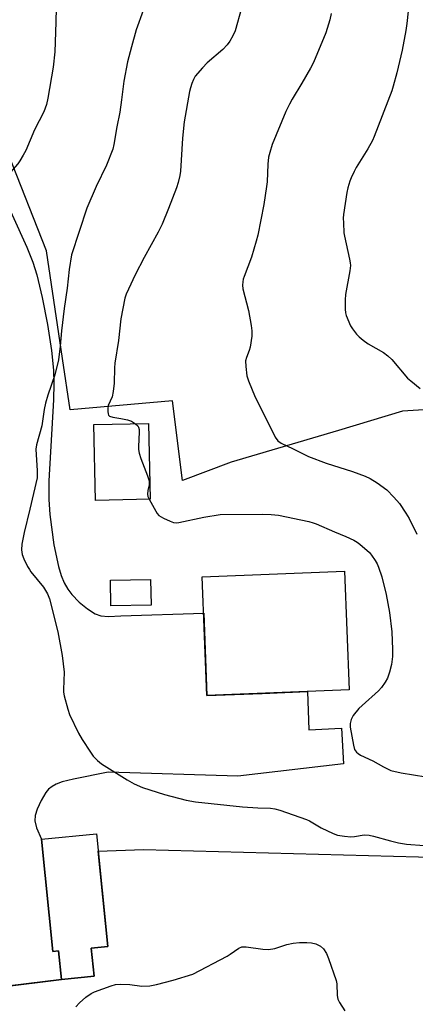
# Model space of a CAD drawing. Units: inches. Extents: x 1219770 to 1225770, y 549455 to 553456.
# Drawn here: x 1224008 to 1224134, y 550158 to 550470 of the extents above; entities that cross this region are included whole.
import ezdxf

# ---------------------------------------------------------------- set-up
doc = ezdxf.new("R2010")
doc.units = ezdxf.units.IN
doc.header["$MEASUREMENT"] = 0
for name, color, linetype in [('BLDG-Footprint', 5, 'Continuous'), ('NTRL-Farm Land', 3, 'Continuous'), ('NTRL-Pasture Land', 2, 'Continuous'), ('TRANS-Road', 130, 'Continuous'), ('Undefined', 1, 'Continuous')]:
    doc.layers.add(name, color=color, linetype=linetype)

msp = doc.modelspace()

# ---------------------------------------------------------------- linework, layer by layer
at = {"layer": 'BLDG-Footprint'}
for points, elevation in [([(1224049.84, 550317.93), (1224032.49, 550317.54), (1224031.96, 550341.56), (1224049.3, 550341.94)], 420.37), ([(1224112.98, 550257.48), (1224067.82, 550255.72), (1224066.35, 550293.34), (1224111.51, 550295.1)], 420.81), ([(1224050.11, 550284.38), (1224037.33, 550284.15), (1224037.19, 550292.25), (1224049.96, 550292.48)], 420.62), ([(1224031.1, 550175.64), (1224032, 550166.76), (1224021.62, 550165.71), (1224020.69, 550174.81), (1224018.92, 550174.64), (1224015.32, 550210.15), (1224032.77, 550211.92), (1224036.39, 550176.18)], 423.74)]:
    msp.add_lwpolyline(points, close=True, dxfattribs=dict(at, elevation=elevation))
at = {"layer": 'NTRL-Farm Land'}
msp.add_polyline3d([(1224502.01, 549455.2, 0), (1224044.61, 549455.24, 0), (1224002.89, 550156.84, 0), (1224002.95, 550163.42, 0), (1224021.62, 550165.71, 0), (1224032, 550166.76, 0), (1224031.1, 550175.64, 0), (1224036.39, 550176.18, 0), (1224033.33, 550206.38, 0), (1224047.72, 550206.98, 0), (1224158.73, 550204.01, 0), (1224287.06, 550205.64, 0), (1224341.94, 550204.57, 0), (1224387.76, 550198.11, 0)], dxfattribs=at)
at = {"layer": 'NTRL-Pasture Land'}
msp.add_lwpolyline([(1224442.22, 550221.34), (1224343.95, 550218.42), (1224267.49, 550214.34), (1224157.8, 550213.27), (1224160.98, 550251.25), (1224161.44, 550281.51), (1224163.02, 550304.62), (1224163.35, 550317.21), (1224170.63, 550317.6), (1224170.05, 550328.51), (1224162.88, 550328.13), (1224161.82, 550336.02), (1224155.75, 550343.71), (1224148.59, 550346.99), (1224129.88, 550345.83), (1224109.55, 550339.71), (1224075.47, 550329.71), (1224060.11, 550323.84), (1224056.91, 550349.14), (1224024.44, 550346.23), (1224022, 550362.55), (1224016.94, 550396.65), (1224004.74, 550427.42)], dxfattribs=at)
at = {"layer": 'TRANS-Road'}
msp.add_polyline3d([(1224001.74, 550417.13, 0), (1224010.65, 550397.76, 0), (1224012.56, 550393.03, 0), (1224013.87, 550389.01, 0), (1224015.57, 550381.87, 0), (1224017.22, 550373.31, 0), (1224018.5, 550365, 0), (1224019.13, 550358.76, 0), (1224019.24, 550354.64, 0), (1224019.12, 550349.45, 0), (1224017.68, 550323.74, 0), (1224017.68, 550317.82, 0), (1224018.01, 550313.07, 0), (1224019.27, 550303.46, 0), (1224020.71, 550296.65, 0), (1224021.6, 550293.78, 0), (1224022.55, 550291.45, 0), (1224023.65, 550289.4, 0), (1224024.93, 550287.69, 0), (1224027.3, 550285.32, 0), (1224029.94, 550283.15, 0), (1224032.31, 550281.64, 0), (1224034.16, 550280.96, 0), (1224036.58, 550280.8, 0), (1224040.54, 550281.01, 0), (1224066.8, 550281.79, 0), (1224067.82, 550255.72, 0), (1224085.35, 550256.4, 0), (1224099.69, 550256.96, 0), (1224100.14, 550244.81, 0), (1224110.52, 550245.35, 0), (1224111.14, 550234.07, 0), (1224077.58, 550230.16, 0), (1224036.47, 550231.41, 0), (1224025.48, 550229.26, 0), (1224021.84, 550228.33, 0), (1224020.03, 550227.63, 0), (1224018.69, 550226.9, 0), (1224017.56, 550226.01, 0), (1224016.65, 550224.94, 0), (1224015.23, 550222.49, 0), (1224013.99, 550219.74, 0), (1224013.36, 550217.7, 0), (1224013.21, 550215.97, 0), (1224013.78, 550213.75, 0), (1224015.32, 550210.15, 0), (1224018.92, 550174.64, 0), (1224020.69, 550174.81, 0), (1224021.62, 550165.71, 0), (1223999.09, 550162.94, 0)], dxfattribs=at)
at = {"layer": 'Undefined'}
for points, elevation in [([(1224020.04, 550478.31), (1224019.92, 550469.06), (1224019.6, 550459.73), (1224019, 550454.83), (1224017.36, 550444.96), (1224016.89, 550443.04), (1224016.03, 550440.72), (1224013.08, 550434.98), (1224010.34, 550428.47), (1224009.55, 550426.9), (1224008.47, 550425.14), (1224007.79, 550424.19), (1224004.71, 550420.74), (1224003.99, 550419.81), (1224001.24, 550415.85), (1224000, 550413.91)], 424), ([(1224049.81, 550478.96), (1224045.41, 550466.65), (1224043.84, 550461.25), (1224042.66, 550456.54), (1224041.41, 550450.37), (1224040.75, 550444.43), (1224040.17, 550440.52), (1224039.22, 550435.89), (1224038.29, 550430.35), (1224037.91, 550428.8), (1224035.92, 550423.81), (1224032.69, 550417.05), (1224029.71, 550410.18), (1224024.81, 550395.36), (1224024.09, 550390.73), (1224023.44, 550384.78), (1224022.48, 550378.3), (1224021.69, 550371.26), (1224021.25, 550366.38), (1224020.67, 550362.13), (1224019.53, 550357.3), (1224017.33, 550350.93), (1224016.61, 550348.4), (1224016.18, 550346.4), (1224015.47, 550341.19), (1224013.72, 550335.19), (1224013.58, 550333.75), (1224013.98, 550326.87), (1224013.9, 550324.65), (1224011.61, 550314.74), (1224009.8, 550307.42), (1224009.06, 550303.65), (1224009.03, 550301.88), (1224009.21, 550300.43), (1224009.72, 550299.06), (1224010.88, 550296.65), (1224011.47, 550295.62), (1224011.97, 550294.92), (1224016.01, 550290.01), (1224017.18, 550287.95), (1224017.86, 550286.32), (1224020.48, 550275.89), (1224021.93, 550268.38), (1224022.55, 550263.08), (1224022.29, 550257.64), (1224022.33, 550256.81), (1224022.54, 550255.67), (1224023.67, 550251.42), (1224024.22, 550249.75), (1224027.12, 550243.84), (1224028.28, 550241.75), (1224030.84, 550237.72), (1224031.71, 550236.5), (1224033.06, 550235.12), (1224034.39, 550234.06), (1224042.48, 550228.97), (1224044.68, 550227.7), (1224047.38, 550226.58), (1224054.35, 550224.32), (1224061.18, 550222.58), (1224064.16, 550222.05), (1224079.12, 550220.41), (1224083.99, 550220.12), (1224088.03, 550219.99), (1224089.39, 550219.85), (1224090.98, 550219.4), (1224099.38, 550216.44), (1224100.4, 550215.96), (1224104.1, 550213.83), (1224107.88, 550212.01), (1224109.26, 550211.5), (1224111.52, 550211.14), (1224113.52, 550210.97), (1224114.64, 550211.05), (1224117.68, 550211.55), (1224119.29, 550211.51), (1224120.72, 550211.18), (1224126.12, 550209.63), (1224128.6, 550209.07), (1224131.13, 550208.65), (1224136.79, 550208.24)], 422), ([(1224078.8, 550473.55), (1224076.73, 550466.35), (1224076.03, 550464.79), (1224075.07, 550463.06), (1224074.21, 550461.94), (1224072.85, 550460.47), (1224067.89, 550456.15), (1224066.43, 550454.65), (1224064.13, 550451.92), (1224063.57, 550450.92), (1224063.03, 550449.62), (1224062.57, 550448.28), (1224062.31, 550447.12), (1224060.64, 550437.47), (1224060.05, 550432.35), (1224059.46, 550421.9), (1224059.25, 550420.49), (1224058.74, 550418.29), (1224058.18, 550416.63), (1224055.66, 550410.03), (1224053.58, 550405.06), (1224052.33, 550402.56), (1224047.94, 550394.52)], 420), ([(1224107.25, 550471.81), (1224106.85, 550469.82), (1224105.55, 550465.75), (1224101.62, 550456.28), (1224100.73, 550454.55), (1224097.95, 550449.71), (1224094.85, 550444.64), (1224094.01, 550443.11), (1224092.89, 550440.73), (1224088.51, 550430.31), (1224087.74, 550427.77), (1224087.4, 550426.34), (1224087.18, 550424.06), (1224086.92, 550418.49), (1224086.76, 550417.05), (1224085.87, 550411.34), (1224083.94, 550401.63), (1224083.44, 550399.64), (1224081.95, 550394.61), (1224079.62, 550388.53), (1224079.34, 550387.69), (1224079.18, 550386.85), (1224079.11, 550385.72), (1224079.23, 550384.58), (1224081.03, 550377.69), (1224081.9, 550372.97), (1224082.12, 550371.24), (1224082.05, 550369.6), (1224081.55, 550366.15), (1224081.25, 550365.09), (1224080.34, 550362.8), (1224080.1, 550361.72), (1224080.15, 550359.98), (1224080.5, 550357.06), (1224081.01, 550355.39), (1224083.09, 550350.24), (1224085.86, 550344.86), (1224089.49, 550337.53), (1224090.31, 550336.46), (1224091.35, 550335.64), (1224095.22, 550333.86), (1224100.04, 550331.46), (1224105.63, 550329.37), (1224114.03, 550326.75), (1224118.06, 550325.19), (1224119.62, 550324.49), (1224121.83, 550323.07), (1224124.91, 550320.85), (1224127.16, 550318.57), (1224128.89, 550316.6), (1224130.97, 550313.53), (1224131.97, 550311.78), (1224134.4, 550306.83)], 418), ([(1224047.94, 550394.52), (1224045.09, 550389), (1224042.91, 550384.53), (1224042.23, 550382.94), (1224041.82, 550381.58), (1224040.53, 550375.06), (1224039.77, 550368.25), (1224038.55, 550361), (1224038.44, 550359.56), (1224038.38, 550354.67), (1224038.08, 550352.06), (1224037.71, 550350.37), (1224036.51, 550347.66), (1224036.34, 550346.56), (1224036.35, 550345.74), (1224036.46, 550344.97), (1224036.63, 550344.53), (1224036.93, 550344.21), (1224037.91, 550343.89), (1224040.52, 550343.54), (1224042.57, 550343.12), (1224043.91, 550342.62), (1224045.2, 550341.85)], 420), ([(1224045.2, 550341.85), (1224045.92, 550341.14), (1224046.14, 550340.71), (1224046.33, 550340), (1224046.35, 550339.23), (1224046.07, 550334.54), (1224046.13, 550333.66), (1224046.36, 550332.53), (1224046.83, 550330.84), (1224049.01, 550325.28), (1224049.44, 550323.73), (1224049.52, 550322.97), (1224049.49, 550322.46), (1224049.05, 550320.64), (1224048.93, 550319.54), (1224049.09, 550318.74), (1224049.46, 550317.92)], 420), ([(1224049.46, 550317.92), (1224051.57, 550314.14), (1224052.03, 550313.41), (1224052.57, 550312.77), (1224053.25, 550312.29), (1224054.03, 550311.9), (1224056.17, 550310.97), (1224057.25, 550310.59), (1224058.08, 550310.48), (1224058.94, 550310.56), (1224066.79, 550312.27), (1224072, 550313.03), (1224085.61, 550313.18), (1224088.19, 550313.04), (1224090.48, 550312.83), (1224100.14, 550310.82), (1224101.49, 550310.45), (1224102.53, 550310.07), (1224108.31, 550307.59), (1224111.95, 550306.16), (1224114.48, 550304.91), (1224115.45, 550304.36), (1224116.37, 550303.69), (1224119.36, 550301.04), (1224120.09, 550300.15), (1224121.22, 550298.45), (1224121.79, 550297.44), (1224122.24, 550296.37), (1224123.3, 550293.36), (1224124.67, 550287.68), (1224125.71, 550282), (1224126.54, 550275.86), (1224126.72, 550270.33), (1224126.66, 550268.05), (1224126.36, 550265.58), (1224125.74, 550263.1), (1224125.1, 550261.23), (1224124.36, 550259.98), (1224123.18, 550258.3), (1224122.23, 550257.2), (1224117.07, 550252.59), (1224116.03, 550251.57), (1224114.27, 550249.36), (1224113.58, 550248.16), (1224113.28, 550246.84), (1224113.31, 550245.72), (1224114.29, 550239.98), (1224114.67, 550238.62), (1224115.26, 550237.8), (1224115.84, 550237.31), (1224116.52, 550236.87), (1224120.47, 550235.04), (1224123.9, 550233.07), (1224126.19, 550232.01), (1224129.49, 550231.17), (1224137.3, 550229.92)], 420), ([(1224026.23, 550157.07), (1224027.43, 550158.36), (1224029.42, 550160.14), (1224031.1, 550161.32), (1224032.12, 550161.87), (1224037.4, 550163.76), (1224038.81, 550164.13), (1224040.52, 550164.24), (1224043.4, 550164.16), (1224047.14, 550163.65), (1224049.66, 550163.77), (1224051.87, 550164.15), (1224057.13, 550165.57), (1224063.35, 550167.41), (1224074.21, 550173.14), (1224075.23, 550173.75), (1224077.94, 550175.62), (1224078.94, 550176.06), (1224079.41, 550176.13), (1224080.28, 550176.12), (1224085.59, 550175.35), (1224087.36, 550175.28), (1224089.41, 550175.6), (1224093.16, 550176.82), (1224095.16, 550177.26), (1224097.2, 550177.42), (1224099.55, 550177.44), (1224101, 550177.37), (1224102.38, 550177), (1224103.91, 550176.25), (1224104.76, 550175.47), (1224105.76, 550174.01), (1224106.44, 550172.37), (1224108.85, 550165.39), (1224109.03, 550164.32), (1224109.1, 550160.62), (1224109.33, 550159.51), (1224109.84, 550158.5), (1224111.55, 550155.81)], 424)]:
    msp.add_lwpolyline(points, dxfattribs=dict(at, elevation=elevation))
msp.add_polyline3d([(1224132, 550475.51, 416), (1224131.25, 550468.67, 416), (1224130.91, 550466.46, 416), (1224129.79, 550460.21, 416), (1224128.12, 550453.03, 416), (1224126.95, 550448.76, 416), (1224126.49, 550447.35, 416), (1224120.91, 550432.81, 416), (1224120.31, 550431.56, 416), (1224118.84, 550428.97, 416), (1224115.19, 550423.04, 416), (1224114.5, 550421.79, 416), (1224113.56, 550419.72, 416), (1224113.17, 550418.67, 416), (1224112.55, 550416.55, 416), (1224112.26, 550415.12, 416), (1224111.18, 550408.13, 416), (1224111.09, 550406.97, 416), (1224111.12, 550405.53, 416), (1224111.3, 550402.37, 416), (1224111.43, 550401.22, 416), (1224113.11, 550393.99, 416), (1224113.31, 550392.83, 416), (1224113.35, 550392, 416), (1224113.17, 550390.29, 416), (1224111.82, 550382.8, 416), (1224111.72, 550381.06, 416), (1224111.7, 550378.13, 416), (1224111.81, 550376.98, 416), (1224112.04, 550376.15, 416), (1224113.41, 550372.9, 416), (1224114.04, 550371.9, 416), (1224115.32, 550370.25, 416), (1224116.12, 550369.42, 416), (1224117.39, 550368.33, 416), (1224118.98, 550367.18, 416), (1224123.86, 550364.36, 416), (1224125.2, 550363.31, 416), (1224126.47, 550362.16, 416), (1224131.51, 550356.32, 416), (1224132.56, 550355.38, 416), (1224135.52, 550353, 416)], dxfattribs=at)

doc.saveas('drawing.dxf')
